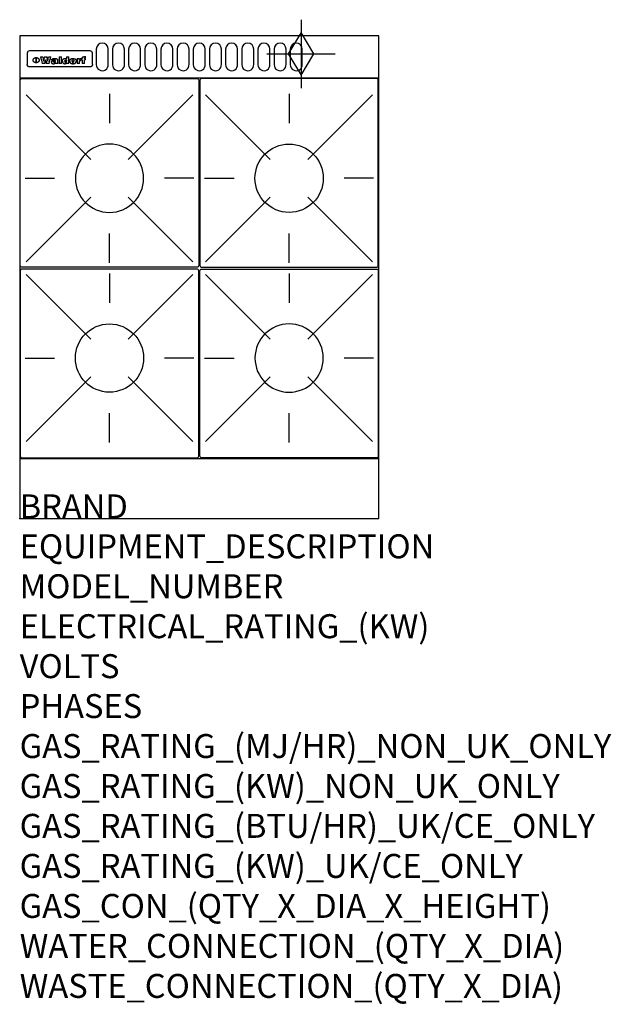
# Model space of a CAD drawing. Extents: x 0 to 988, y -811 to 832.
import ezdxf

# ---------------------------------------------------------------- set-up
doc = ezdxf.new("R2010")
doc.units = 0
doc.header["$LTSCALE"] = 2.5
doc.layers.get('0').update_dxf_attribs({"linetype": 'CONTINUOUS'})
for name, color, linetype in [('Moffat_2D_Hyd', 3, 'CONTINUOUS'), ('Moffat_Detail', 5, 'CONTINUOUS'), ('Moffat_Profile', 1, 'CONTINUOUS')]:
    doc.layers.add(name, color=color, linetype=linetype)
doc.layers.add('Moffat_Notes', color=2, linetype='CONTINUOUS', plot=False)
doc.styles.get("Standard").update_dxf_attribs({"font": 'txt.shx'})

# ---------------------------------------------------------------- blocks, each defined once
blk = doc.blocks.new('GAS_CONNECTION')
at = {"layer": 'Moffat_2D_Hyd'}
for p, q in [((0, 57.1), (0, -57.1)), ((-57.1, 0), (57.1, 0))]:
    blk.add_line(p, q, dxfattribs=at)
blk.add_lwpolyline([(0, -35.7), (21.4, 0), (0, 35.7), (-21.4, 0), (0, -35.7)], dxfattribs=at)
blk = doc.blocks.new('WALD_POTSTAND')
at = {"layer": 'Moffat_Detail'}
for p, q in [((9.6, 287.9), (117.6, 179.9)), ((149, 289.6), (149, 240.4)), ((288.4, 287.9), (180.4, 179.9)), ((7.9, 148.5), (57.1, 148.5)), ((290.1, 148.5), (240.9, 148.5)), ((9.6, 9.1), (117.6, 117.1)), ((288.4, 9.1), (180.4, 117.1)), ((149, 7.4), (149, 56.6))]:
    blk.add_line(p, q, dxfattribs=at)
blk.add_lwpolyline([(3, 0), (295, 0, 0.414214), (298, 3), (298, 312, 0.414214), (295, 315), (3, 315, 0.414214), (0, 312), (0, 3, 0.414214)], format="xyb", close=True, dxfattribs=at)
blk.add_circle((149, 148.5), 57, dxfattribs=at)

msp = doc.modelspace()

# ---------------------------------------------------------------- linework, layer by layer
msp.add_point((0, 0))
at = {"layer": 'Moffat_Detail'}
for p, q in [((12.5, 776.5), (12.5, 776.1)), ((12.5, 776.1), (12.5, 773.6)), ((12.5, 773.6), (12.5, 759.5)), ((117.5, 780), (16.5, 780)), ((121.5, 776.1), (121.5, 776.5)), ((121.5, 773.6), (121.5, 776.1)), ((121.5, 759.5), (121.5, 773.6)), ((12.5, 759.5), (12.5, 757.1)), ((27.3, 760.3), (27.3, 768.9)), ((27.8, 768.9), (27.8, 760.3)), ((34.6, 770.3), (38.7, 770.3)), ((42, 759), (37.8, 759)), ((41.7, 770.3), (45.2, 770.3)), ((49, 759), (44.9, 759)), ((48.1, 770.3), (52.1, 770.3)), ((57.2, 764.6), (53.4, 764.6)), ((59.5, 765.3), (59.5, 765.3)), ((59.8, 764.7), (59.8, 764.7)), ((59.8, 762.4), (59.8, 762.1)), ((63.9, 759), (60.1, 759)), ((63.5, 759.9), (63.5, 764.4)), ((63.9, 759), (63.9, 759.2)), ((65.8, 770.3), (65.8, 759)), ((65.8, 770.3), (69.7, 770.3)), ((69.7, 759), (65.8, 759)), ((69.7, 759), (69.7, 770.3)), ((78.3, 770.3), (78.3, 766.3)), ((78.3, 770.3), (82, 770.3)), ((78.6, 760), (78.6, 759)), ((82, 759), (78.6, 759)), ((82, 759), (82, 770.3)), ((96, 767.2), (99.5, 767.2)), ((96, 767.2), (96, 759)), ((99.8, 759), (96, 759)), ((99.5, 765.6), (99.5, 767.2)), ((99.8, 759), (99.8, 762.3)), ((102.5, 767.4), (102.8, 767.4)), ((102.8, 764.1), (102.8, 767.4)), ((103.4, 767.2), (104.6, 767.2)), ((103.4, 767.2), (103.4, 765.3)), ((104.6, 765.3), (103.4, 765.3)), ((104.6, 767.7), (104.6, 767.2)), ((104.6, 765.3), (104.6, 759)), ((108.4, 759), (104.6, 759)), ((107.9, 770.6), (110, 770.6)), ((108.4, 767.2), (110, 767.2)), ((110, 765.3), (108.4, 765.3)), ((108.4, 759), (108.4, 765.3)), ((110, 768.4), (110, 770.6)), ((110, 765.3), (110, 767.2)), ((121.5, 757.1), (121.5, 759.5)), ((117.5, 753.3), (16.5, 753.3))]:
    msp.add_line(p, q, dxfattribs=at)
for points in [[(128, 783), (128, 757, 1.03045), (148, 757.6), (148, 783, 1), (128, 783, 1)], [(155, 783), (155, 757, 1.03045), (175, 757.6), (175, 783, 1), (155, 783, 1)], [(182, 783), (182, 757, 1.03045), (202, 757.6), (202, 783, 1), (182, 783, 1)], [(209, 783), (209, 757, 1.03045), (229, 757.6), (229, 783, 1), (209, 783, 1)], [(236, 783), (236, 757, 1.03045), (256, 757.6), (256, 783, 1), (236, 783, 1)], [(263, 783), (263, 757, 1.03045), (283, 757.6), (283, 783, 1), (263, 783, 1)], [(290, 783), (290, 757, 1.03045), (310, 757.6), (310, 783, 1), (290, 783, 1)], [(317, 783), (317, 757, 1.03045), (337, 757.6), (337, 783, 1), (317, 783, 1)], [(344, 783), (344, 757, 1.03045), (364, 757.6), (364, 783, 1), (344, 783, 1)], [(371, 783), (371, 757, 1.03045), (391, 757.6), (391, 783, 1), (371, 783, 1)], [(398, 783), (398, 757, 1.03045), (418, 757.6), (418, 783, 1), (398, 783, 1)], [(425, 783), (425, 757, 1.03045), (445, 757.6), (445, 783, 1), (425, 783, 1)], [(452, 783), (452, 757, 1.03045), (472, 757.6), (472, 783, 1), (452, 783, 1)]]:
    msp.add_lwpolyline(points, format="xyb", dxfattribs=at)
at = {"layer": 'Moffat_Detail', "flags": 128}
for points in [[(15, 753.6), (14.7, 753.7), (14.5, 753.8), (14.2, 754), (14, 754.1), (13.8, 754.3), (13.6, 754.5), (13.4, 754.7), (13.2, 754.9), (13, 755.2), (12.9, 755.4), (12.8, 755.7), (12.7, 756), (12.6, 756.2), (12.5, 756.5), (12.5, 756.8), (12.5, 757.1)], [(22.5, 764.5), (22.5, 764.8), (22.5, 765), (22.6, 765.3), (22.7, 765.6), (22.7, 765.9), (22.9, 766.1), (23, 766.4), (23.1, 766.6), (23.3, 766.9), (23.5, 767.1), (23.7, 767.3), (23.9, 767.5), (24.1, 767.7), (24.3, 767.9), (24.6, 768.1), (24.8, 768.3), (25.1, 768.4), (25.4, 768.5), (25.7, 768.6), (26, 768.7), (26.3, 768.8), (26.6, 768.9), (26.9, 768.9), (27.3, 768.9)], [(27.3, 760.3), (26.9, 760.3), (26.6, 760.4), (26.3, 760.4), (26, 760.5), (25.7, 760.6), (25.4, 760.7), (25.1, 760.8), (24.8, 760.9), (24.6, 761.1), (24.3, 761.2), (24.1, 761.4), (23.9, 761.6), (23.7, 761.8), (23.5, 762), (23.3, 762.2), (23.1, 762.4), (23, 762.7), (22.9, 762.9), (22.7, 763.2), (22.7, 763.4), (22.6, 763.7), (22.5, 764), (22.5, 764.2), (22.5, 764.5)], [(27.8, 768.9), (28.1, 768.9), (28.4, 768.9), (28.7, 768.8), (29, 768.7), (29.3, 768.6), (29.6, 768.5), (29.9, 768.4), (30.2, 768.3), (30.4, 768.1), (30.7, 767.9), (30.9, 767.7), (31.1, 767.5), (31.3, 767.3), (31.5, 767.1), (31.7, 766.9), (31.9, 766.6), (32, 766.4), (32.1, 766.1), (32.3, 765.9), (32.3, 765.6), (32.4, 765.3), (32.5, 765), (32.5, 764.8), (32.5, 764.5)], [(32.5, 764.5), (32.5, 764.2), (32.5, 764), (32.4, 763.7), (32.3, 763.4), (32.3, 763.2), (32.1, 762.9), (32, 762.7), (31.9, 762.4), (31.7, 762.2), (31.5, 762), (31.3, 761.8), (31.1, 761.6), (30.9, 761.4), (30.7, 761.2), (30.4, 761.1), (30.2, 760.9), (29.9, 760.8), (29.6, 760.7), (29.3, 760.6), (29, 760.5), (28.7, 760.4), (28.4, 760.4), (28.1, 760.3), (27.8, 760.3)], [(121.5, 757.1), (121.5, 756.8), (121.5, 756.5), (121.4, 756.2), (121.3, 756), (121.2, 755.7), (121.1, 755.4), (121, 755.2), (120.8, 754.9), (120.6, 754.7), (120.4, 754.5), (120.2, 754.3), (120, 754.1), (119.8, 754), (119.5, 753.8), (119.3, 753.7), (119, 753.6)], [(16.5, 753.3), (16.1, 753.3), (15.7, 753.4), (15.3, 753.4), (15, 753.6)], [(119, 753.6), (118.7, 753.4), (118.3, 753.4), (117.9, 753.3), (117.5, 753.3)]]:
    msp.add_lwpolyline(points, dxfattribs=at)
at = {"layer": 'Moffat_Detail'}
for centre, major_axis, ratio, start_param, end_param in [((16.5, 776.5), (-4, 0), 0.866025, 4.712389, 6.283185), ((117.5, 776.5), (4, 0), 0.866025, 0, 1.570796), ((36.2, 793.1), (-12.1, 57.2), 0.115401, 1.957335, 2.184819), ((39.8, 793.1), (8.3, -57.2), 0.081873, 5.111411, 5.258321), ((40.5, 793.1), (9.8, 57.2), 0.095295, 4.170858, 4.317769), ((43.2, 793.1), (-9.2, -57.2), 0.089618, 0.946737, 1.082967), ((43.6, 793.1), (-9.5, 57.2), 0.09282, 2.05754, 2.19377), ((46.4, 793.1), (9.3, -57.2), 0.090857, 5.108549, 5.255459), ((47.1, 793.1), (8.1, 57.2), 0.079858, 4.16586, 4.312771), ((50.6, 793.1), (-11.9, -57.2), 0.113882, 0.956097, 1.183581), ((53.4, 793.1), (5.6, 57.2), 0.055651, 4.126897, 4.140913), ((52.8, 793.1), (-2.5, 57.2), 0.025591, 2.160584, 2.16673), ((52.2, 793.1), (-9.6, 57.2), 0.093749, 2.152075, 2.165164), ((54.2, 793.1), (18.6, 57.2), 0.165404, 4.189319, 4.200965), ((50.9, 793.1), (-23.3, 57.1), 0.194381, 2.101775, 2.112984), ((55.2, 793.1), (43, 56.1), 0.25987, 4.343559, 4.352682), ((53.4, 793.1), (6.5, 57.2), 0.064641, 4.198044, 4.211249), ((48.6, 793.1), (-46.9, 55.9), 0.264454, 1.973584, 1.982592), ((53.2, 793.1), (19.2, 57.2), 0.169083, 4.260536, 4.271857), ((56.1, 793.1), (70.2, 54.3), 0.260447, 4.481081, 4.482969), ((52.7, 793.1), (38.4, 56.4), 0.251437, 4.384455, 4.394363), ((56.7, 793.1), (92.7, 52.9), 0.234951, 4.548304, 4.553022), ((46, 793.1), (-73.1, 54.1), 0.25768, 1.86586, 1.870605), ((51.6, 793.1), (68.1, 54.4), 0.262167, 4.542362, 4.550386), ((41.1, 793.1), (-117.5, 52), 0.204617, 1.77256, 1.777782), ((57.9, 793.1), (137.5, 51.4), 0.183066, 4.618103, 4.622349), ((47.1, 793.1), (171.6, 50.8), 0.153536, 4.711284, 4.711442), ((50.1, 793.1), (103.1, 52.5), 0.221899, 4.644434, 4.64947), ((59.3, 793.1), (201.5, 50.5), 0.133732, 4.65719, 4.660806), ((28.2, 793.1), (-228.9, 50.3), 0.119322, 1.713758, 1.716924), ((47.1, 793.1), (164.4, 50.9), 0.159069, 4.712693, 4.716471), ((60.9, 793.1), (292.2, 50), 0.095174, 4.678021, 4.681008), ((-34.4, 793.1), (-752.4, 49.7), 0.037879, 1.693205, 1.694313), ((42.7, 793.1), (248, 50.2), 0.110898, 4.743263, 4.746097), ((239.5, 793.1), (1517.1, 49.6), 0.018848, 4.590755, 4.591072), ((62.3, 793.1), (385.1, 49.8), 0.073106, 4.687841, 4.68957), ((33, 793.1), (419.8, 49.8), 0.06724, 4.760567, 4.762456), ((57.9, 793.1), (-13.8, -57.2), 0.129036, 1.012618, 1.017815), ((55.2, 793.1), (22.9, -57.1), 0.191942, 5.224849, 5.235881), ((108.9, 793.1), (432, 49.8), 0.0654, 4.58415, 4.585891), ((61, 793.1), (66.1, 54.5), 0.263696, 4.437831, 4.444759), ((57, 793.1), (-30.7, -56.8), 0.228764, 1.174057, 1.18459), ((57.1, 793.1), (-7.7, -57.2), 0.075574, 1.059217, 1.061261), ((64.1, 793.1), (515.2, 49.7), 0.055044, 4.69372, 4.695135), ((44.2, 793.1), (-169.3, 50.9), 0.15527, 1.694039, 1.697981), ((-7, 793.1), (1110.6, 49.6), 0.025722, 4.769284, 4.770072), ((65.8, 793.1), (155.6, 51.1), 0.166311, 4.6044, 4.610066), ((56, 793.1), (102.4, 52.5), 0.222801, 4.613084, 4.614656), ((81.1, 793.1), (197.7, 50.5), 0.136017, 4.558661, 4.562143), ((52.9, 793.1), (296.9, 50), 0.093749, 4.712637, 4.715153), ((-11.3, 793.1), (-858.7, 49.6), 0.033222, 1.653283, 1.653441), ((61.7, 793.1), (314.8, 50), 0.088692, 4.686369, 4.686684), ((61.7, 793.1), (322.4, 50), 0.086718, 4.687324, 4.69031), ((92.6, 793.1), (429.4, 49.8), 0.065786, 4.624035, 4.625927), ((-52.8, 793.1), (1889.2, 49.6), 0.015141, 4.770823, 4.770981), ((68.1, 793.1), (206, 50.5), 0.131158, 4.63262, 4.636554), ((63.8, 793.1), (114, 52.1), 0.208712, 4.569526, 4.569683), ((75.3, 793.1), (146.9, 51.2), 0.174015, 4.536328, 4.538543), ((82.3, 793.1), (-1288.1, 49.6), 0.022189, 1.553095, 1.553409), ((156.4, 793.1), (-1660.2, 49.6), 0.017226, 1.512322, 1.512794), ((70.1, 793.1), (100.9, 52.6), 0.224611, 4.482667, 4.488993), ((62.8, 793.1), (-216.9, 50.4), 0.125291, 1.581661, 1.584648), ((66.9, 793.1), (102.4, 52.5), 0.222801, 4.519783, 4.525301), ((60, 793.1), (119.4, 51.9), 0.202417, 4.615998, 4.621028), ((66.3, 793.1), (164.4, 50.9), 0.159069, 4.619441, 4.623217), ((63.5, 793.1), (55.3, 55.3), 0.267949, 4.377275, 4.377591), ((67.3, 793.1), (73.6, 54), 0.25723, 4.418721, 4.426938), ((90.2, 793.1), (-528, 49.7), 0.053742, 1.517341, 1.518758), ((61.8, 793.1), (30.6, 56.8), 0.228452, 4.238215, 4.247983), ((60, 793.1), (-27.3, 56.9), 0.214652, 1.976624, 1.987157), ((59.7, 793.1), (32.5, 56.7), 0.235222, 4.3191, 4.326016), ((60.2, 793.1), (6.7, 57.2), 0.066505, 4.133361, 4.147374), ((59.4, 793.1), (-7.9, 57.2), 0.07749, 2.123667, 2.126657), ((58.4, 793.1), (-13.3, 57.2), 0.125639, 2.163832, 2.179958), ((78.4, 793.1), (-321.5, 50), 0.086957, 1.527211, 1.529258), ((72, 793.1), (-203.7, 50.5), 0.132462, 1.548566, 1.552502), ((68, 793.1), (-124.8, 51.7), 0.19635, 1.600887, 1.605924), ((66.3, 793.1), (-88.1, 53.2), 0.240603, 1.668887, 1.670303), ((65.3, 793.1), (-65.9, 54.5), 0.263833, 1.741061, 1.749871), ((64.3, 793.1), (-35.9, 56.6), 0.245476, 1.903977, 1.913099), ((63.7, 793.1), (15.6, -57.2), 0.143886, 5.169919, 5.180611), ((63.5, 793.1), (5, -57.2), 0.050176, 5.215542, 5.229533), ((63.5, 793.1), (1.8, -57.2), 0.01784, 5.233387, 5.237788), ((62.3, 793.1), (11.6, -57.2), 0.110898, 5.309416, 5.317631), ((58.3, 793.1), (-49, 55.7), 0.266048, 1.968618, 1.974626), ((71.6, 793.1), (7.6, 57.2), 0.075145, 4.181513, 4.194876), ((71.5, 793.1), (2.7, 57.2), 0.02741, 4.158499, 4.172809), ((71.3, 793.1), (-1.5, 57.2), 0.015141, 2.125594, 2.130785), ((71.2, 793.1), (-3.9, 57.2), 0.038713, 2.12857, 2.142732), ((70.8, 793.1), (-10.4, 57.2), 0.100388, 2.127132, 2.140044), ((71.6, 793.1), (14.2, 57.2), 0.132942, 4.217947, 4.230209), ((70.4, 793.1), (-16.7, 57.2), 0.151836, 2.113922, 2.125898), ((71.5, 793.1), (22.5, 57.1), 0.189973, 4.271929, 4.283091), ((69.6, 793.1), (-26, 57), 0.208712, 2.075169, 2.085893), ((71.3, 793.1), (32.6, 56.7), 0.23556, 4.342821, 4.353042), ((68.7, 793.1), (-37.1, 56.5), 0.24862, 2.01897, 2.028757), ((71, 793.1), (41.8, 56.2), 0.25802, 4.407996, 4.411456), ((70.7, 793.1), (52.3, 55.5), 0.267543, 4.46898, 4.478419), ((67.5, 793.1), (-49.8, 55.7), 0.266482, 1.957011, 1.963804), ((65.4, 793.1), (-71.1, 54.2), 0.259631, 1.869426, 1.877173), ((69.6, 793.1), (79.8, 53.6), 0.25057, 4.588067, 4.595306), ((60.7, 793.1), (-114, 52.1), 0.208712, 1.776748, 1.782285), ((67.3, 793.1), (126.6, 51.7), 0.194381, 4.683066, 4.688103), ((51.1, 793.1), (-197.7, 50.5), 0.136017, 1.721992, 1.725474), ((59.8, 793.1), (262.6, 50.1), 0.105184, 4.747203, 4.74988), ((-7.4, 793.1), (-687, 49.7), 0.04145, 1.693702, 1.69481), ((14.6, 793.1), (1049.6, 49.6), 0.027212, 4.768674, 4.769147), ((75.4, 793.1), (-7.5, -57.2), 0.074301, 1.030258, 1.04378), ((75.3, 793.1), (-1.3, -57.2), 0.013151, 1.0148, 1.020776), ((75, 793.1), (4.4, -57.2), 0.043702, 5.265351, 5.279668), ((75.7, 793.1), (-22.6, -57.1), 0.190252, 1.109071, 1.119132), ((74.3, 793.1), (18.4, -57.2), 0.164024, 5.23019, 5.241524), ((110.7, 793.1), (-608.3, 49.7), 0.046748, 1.516571, 1.51783), ((73.3, 793.1), (-35.6, 56.6), 0.244573, 2.0002, 2.003034), ((206.8, 793.1), (1087.7, 49.6), 0.026261, 4.590174, 4.590491), ((75.8, 793.1), (65.2, 54.6), 0.26432, 4.491487, 4.49809), ((71.6, 793.1), (-64.6, 54.6), 0.264702, 1.852107, 1.860141), ((119.3, 793.1), (361.1, 49.9), 0.077793, 4.580942, 4.583), ((75.1, 793.1), (272.7, 50.1), 0.101547, 4.697199, 4.699872), ((87.1, 793.1), (-191.5, 50.6), 0.139796, 1.550929, 1.55455), ((57.2, 793.1), (-273.9, 50.1), 0.101131, 1.658507, 1.660713), ((95.4, 793.1), (158.8, 51), 0.163614, 4.541237, 4.545511), ((78.7, 793.1), (-321.5, 50), 0.086957, 1.578175, 1.580218), ((93.3, 793.1), (231.9, 50.3), 0.117913, 4.615403, 4.618397), ((84.8, 793.1), (-148.6, 51.2), 0.172511, 1.576996, 1.577783), ((81.9, 793.1), (-91.8, 53), 0.235994, 1.653744, 1.660354), ((88.8, 793.1), (100.3, 52.6), 0.225358, 4.480428, 4.483117), ((77.7, 793.1), (-70.5, 54.2), 0.260167, 1.764324, 1.771713), ((81.8, 793.1), (61.6, 54.8), 0.266377, 4.411213, 4.418617), ((86.5, 793.1), (79.3, 53.7), 0.251155, 4.432219, 4.439651), ((80.5, 793.1), (-61.6, 54.9), 0.266408, 1.758066, 1.767034), ((77.8, 793.1), (-30.1, 56.8), 0.226427, 1.978456, 1.981757), ((79.6, 793.1), (24.3, 57), 0.200106, 4.212969, 4.223361), ((77.9, 793.1), (-16.4, 57.2), 0.149882, 2.057924, 2.069086), ((83.7, 793.1), (51.5, 55.6), 0.267285, 4.327441, 4.337394), ((80.1, 793.1), (-49.9, 55.7), 0.266551, 1.823201, 1.824931), ((78.7, 793.1), (8.2, 57.2), 0.0807, 4.149744, 4.163119), ((78.2, 793.1), (-4.2, 57.2), 0.041882, 2.109094, 2.124033), ((78.4, 793.1), (1.7, 57.2), 0.017226, 4.152046, 4.156608), ((83.8, 793.1), (9, 57.2), 0.088184, 4.186201, 4.199249), ((83.7, 793.1), (2.8, 57.2), 0.027714, 4.159472, 4.173624), ((83.5, 793.1), (-1.5, 57.2), 0.015614, 2.124625, 2.134692), ((83.2, 793.1), (-7, 57.2), 0.069544, 2.126571, 2.139948), ((83.8, 793.1), (16.7, 57.2), 0.151836, 4.229671, 4.241618), ((82.8, 793.1), (-14.2, 57.2), 0.132942, 2.115411, 2.127694), ((82.2, 793.1), (-23.3, 57.1), 0.194381, 2.081595, 2.092785), ((83.7, 793.1), (26.4, 57), 0.210674, 4.294745, 4.305593), ((81.3, 793.1), (-34.4, 56.6), 0.241175, 2.026635, 2.036888), ((83.5, 793.1), (39, 56.4), 0.252891, 4.381399, 4.391148), ((80, 793.1), (-50.1, 55.7), 0.266651, 1.946823, 1.955822), ((83.1, 793.1), (52.2, 55.5), 0.267498, 4.464093, 4.47007), ((82.5, 793.1), (69.2, 54.3), 0.261267, 4.545202, 4.552596), ((78.4, 793.1), (-66.6, 54.5), 0.263322, 1.879754, 1.88639), ((81.5, 793.1), (94.6, 52.9), 0.232514, 4.625697, 4.631834), ((76, 793.1), (-90.7, 53), 0.237382, 1.812155, 1.818479), ((71.5, 793.1), (-132.6, 51.5), 0.188032, 1.753518, 1.758422), ((79.2, 793.1), (141.8, 51.3), 0.178819, 4.696373, 4.700938), ((63.5, 793.1), (-202.9, 50.5), 0.132942, 1.718563, 1.722045), ((75.3, 793.1), (215.3, 50.4), 0.126114, 4.736034, 4.73934), ((87.6, 793.1), (-7.7, -57.2), 0.076008, 1.03717, 1.050376), ((87.5, 793.1), (-2.3, -57.2), 0.022692, 1.017439, 1.027817), ((87.3, 793.1), (3, -57.2), 0.029919, 5.265084, 5.280816), ((43.3, 793.1), (-374.3, 49.9), 0.075145, 1.698974, 1.701032), ((64, 793.1), (415, 49.8), 0.067991, 4.760699, 4.762588), ((86.8, 793.1), (11.9, -57.2), 0.113578, 5.258763, 5.270726), ((87.7, 793.1), (-22, -57.1), 0.186632, 1.111751, 1.12134), ((86, 793.1), (25.3, -57), 0.204955, 5.203704, 5.209532), ((87.6, 793.1), (61.8, 54.8), 0.266311, 4.482757, 4.489988), ((83.7, 793.1), (-62.6, 54.8), 0.2659, 1.863621, 1.871342), ((85.7, 793.1), (260.8, 50.2), 0.105885, 4.701778, 4.704608), ((-38.2, 793.1), (-1053.4, 49.6), 0.027114, 1.692299, 1.693091), ((20.6, 793.1), (1159.3, 49.6), 0.024646, 4.769693, 4.770323), ((68.2, 793.1), (-279, 50.1), 0.099395, 1.660529, 1.663051), ((151.1, 793.1), (-1053.4, 49.6), 0.027114, 1.513084, 1.513872), ((92.5, 793.1), (-282.6, 50.1), 0.098214, 1.575612, 1.578128), ((109.3, 793.1), (272.7, 50.1), 0.101547, 4.619318, 4.621997), ((228.9, 793.1), (1159.3, 49.6), 0.024646, 4.590317, 4.59095), ((90.4, 793.1), (-65.2, 54.6), 0.26432, 1.778493, 1.786039), ((94.2, 793.1), (61.4, 54.9), 0.266496, 4.406783, 4.414504), ((139, 793.1), (410.3, 49.8), 0.068759, 4.583656, 4.585556), ((111.6, 793.1), (-374.3, 49.9), 0.075145, 1.522605, 1.524652), ((90.3, 793.1), (-26, 57), 0.208712, 1.996811, 2.002471), ((91.7, 793.1), (21.1, 57.1), 0.18121, 4.191471, 4.201076), ((90.3, 793.1), (-11.2, 57.2), 0.107749, 2.076409, 2.088357), ((90.9, 793.1), (8.3, 57.2), 0.081621, 4.14624, 4.15946), ((90.5, 793.1), (-3, 57.2), 0.03022, 2.107893, 2.12346), ((115.9, 793.1), (215.3, 50.4), 0.126114, 4.564386, 4.56771), ((102.1, 793.1), (-205.5, 50.5), 0.131452, 1.546924, 1.550387), ((90.6, 793.1), (1.5, 57.2), 0.014915, 4.147984, 4.158523), ((107, 793.1), (137.1, 51.4), 0.183492, 4.528494, 4.53324), ((98.2, 793.1), (-130.8, 51.6), 0.189973, 1.592906, 1.597786), ((102.4, 793.1), (94.6, 52.9), 0.232514, 4.472821, 4.478987), ((96.4, 793.1), (-93.1, 52.9), 0.234389, 1.655413, 1.66155), ((99.8, 793.1), (69.2, 54.3), 0.261267, 4.405886, 4.413312), ((95.4, 793.1), (-68, 54.4), 0.262233, 1.735791, 1.742398), ((94.7, 793.1), (-48.1, 55.8), 0.265413, 1.834386, 1.843508), ((98.2, 793.1), (52.2, 55.5), 0.267521, 4.338589, 4.344747), ((97, 793.1), (38.1, 56.4), 0.250834, 4.265762, 4.275544), ((94.4, 793.1), (-35, 56.6), 0.242881, 1.919569, 1.929632), ((96, 793.1), (-26.4, -57), 0.210674, 1.063776, 1.074654), ((94.2, 793.1), (22.2, -57.1), 0.188032, 5.147164, 5.158483), ((95.3, 793.1), (-16.5, -57.2), 0.150169, 1.020445, 1.032574), ((94.2, 793.1), (14.2, -57.2), 0.132942, 5.198342, 5.210604), ((94.8, 793.1), (-9, -57.2), 0.088184, 1.003234, 1.016299), ((94.2, 793.1), (7, -57.2), 0.068759, 5.235336, 5.248857), ((94.3, 793.1), (1.7, -57.2), 0.016653, 5.256725, 5.26616), ((94.5, 793.1), (-2.8, -57.2), 0.027714, 1.003721, 1.017879), ((98.9, 793.1), (25, 57), 0.20353, 4.300124, 4.312862), ((98.2, 793.1), (43.6, 56.1), 0.260713, 4.423733, 4.43333), ((100.4, 793.1), (-12.4, -57.2), 0.117982, 1.033332, 1.046072), ((99.9, 793.1), (-1.2, -57.2), 0.01219, 1.001543, 1.007994), ((101, 793.1), (35.2, 56.6), 0.243664, 4.312626, 4.321903), ((97.2, 793.1), (68, 54.4), 0.262233, 4.550384, 4.55479), ((101.7, 793.1), (73.1, 54.1), 0.25768, 4.506658, 4.509802), ((94.8, 793.1), (117.6, 52), 0.20449, 4.671362, 4.676399), ((102.6, 793.1), (137.9, 51.4), 0.1827, 4.630067, 4.634626), ((87.3, 793.1), (257.6, 50.2), 0.107097, 4.745641, 4.748475), ((107, 793.1), (591.6, 49.7), 0.048049, 4.698612, 4.700027), ((33.5, 793.1), (1202.2, 49.6), 0.023769, 4.76835, 4.768823), ((82.5, 793.1), (-2347.2, 49.6), 0.01219, 1.57938, 1.579537), ((97, 793.1), (-644.1, 49.7), 0.044182, 1.582687, 1.583316), ((103.4, 793.1), (14.1, 57.2), 0.131452, 4.299285, 4.311748), ((104.3, 793.1), (3.7, 57.2), 0.03708, 4.254584, 4.269397), ((101.9, 793.1), (30.1, 56.8), 0.226427, 4.398701, 4.40865), ((100.1, 793.1), (48.7, 55.8), 0.265819, 4.517421, 4.521688), ((97, 793.1), (79, 53.7), 0.251437, 4.648034, 4.654359), ((88.9, 793.1), (152.4, 51.1), 0.169083, 4.766957, 4.771229), ((68.7, 793.1), (328.2, 49.9), 0.08525, 4.814904, 4.817278), ((-101.4, 793.1), (1774.7, 49.6), 0.016116, 4.829801, 4.830117), ((106.8, 793.1), (-22.4, -57.1), 0.189388, 1.182942, 1.193813), ((108.2, 793.1), (-2.3, -57.2), 0.022692, 1.106135, 1.1096), ((108.6, 793.1), (3.3, -57.2), 0.033222, 5.176023, 5.178385), ((108.5, 793.1), (2.8, -57.2), 0.027714, 5.178971, 5.181805), ((101.7, 793.1), (94.6, 52.9), 0.232514, 4.655615, 4.657506), ((82.1, 793.1), (359.8, 49.9), 0.078055, 4.775839, 4.778046), ((201.5, 793.1), (-1202.2, 49.6), 0.023769, 1.495299, 1.495456), ((210.2, 793.1), (-1316.7, 49.6), 0.021708, 1.495293, 1.495451)]:
    msp.add_ellipse(centre, major_axis=major_axis, ratio=ratio, start_param=start_param, end_param=end_param, dxfattribs=at)
at = {"layer": 'Moffat_Profile'}
for p, q in [((0, 735), (600, 735)), ((0, 100), (600, 100))]:
    msp.add_line(p, q, dxfattribs=at)
msp.add_lwpolyline([(0, 0), (600, 0), (600, 805), (0, 805)], close=True, dxfattribs=at)

# ---------------------------------------------------------------- block references
at = {"layer": 'Moffat_2D_Hyd'}
msp.add_blockref('GAS_CONNECTION', (470, 775), dxfattribs=at)
at = {"layer": 'Moffat_Detail', "xscale": -1}
msp.add_blockref('WALD_POTSTAND', (299, 419), dxfattribs=at)
at = {"layer": 'Moffat_Detail'}
msp.add_blockref('WALD_POTSTAND', (301, 419), dxfattribs=at)
at = {"layer": 'Moffat_Detail', "rotation": 180}
msp.add_blockref('WALD_POTSTAND', (299, 416), dxfattribs=at)
at = {"layer": 'Moffat_Detail', "xscale": -1, "rotation": 180}
msp.add_blockref('WALD_POTSTAND', (301, 416), dxfattribs=at)

# ---------------------------------------------------------------- texts
at = {"layer": 'Moffat_Notes', "flags": 3}
for tag, p, s in [('BRAND', (0, 0), 'WALDORF'), ('EQUIPMENT_DESCRIPTION', (0, -66.7), 'GAS COOKTOP 600mm'), ('MODEL_NUMBER', (0, -133.3), 'RN8400G-B-P'), ('ELECTRICAL_RATING_(KW)', (0, -200), 'N/A'), ('VOLTS', (0, -266.7), 'N/A'), ('PHASES', (0, -333.3), 'N/A'), ('GAS_RATING_(MJ/HR)_NON_UK_ONLY', (0, -400), '112'), ('GAS_RATING_(KW)_NON_UK_ONLY', (0, -466.7), '31.1'), ('GAS_RATING_(BTU/HR)_UK/CE_ONLY', (0, -533.2), '98600'), ('GAS_RATING_(KW)_UK/CE_ONLY', (0, -600), '28.9'), ('GAS_CON_(QTY_X_DIA_X_HEIGHT)', (0, -666.8), '1 X R 3/4 MALE X 70mm'), ('WATER_CONNECTION_(QTY_X_DIA)', (0, -733.5), 'N/A'), ('WASTE_CONNECTION_(QTY_X_DIA)', (0, -800.3), 'N/A')]:
    msp.add_attdef(tag, p, s, height=40, dxfattribs=at)

doc.saveas('drawing.dxf')
